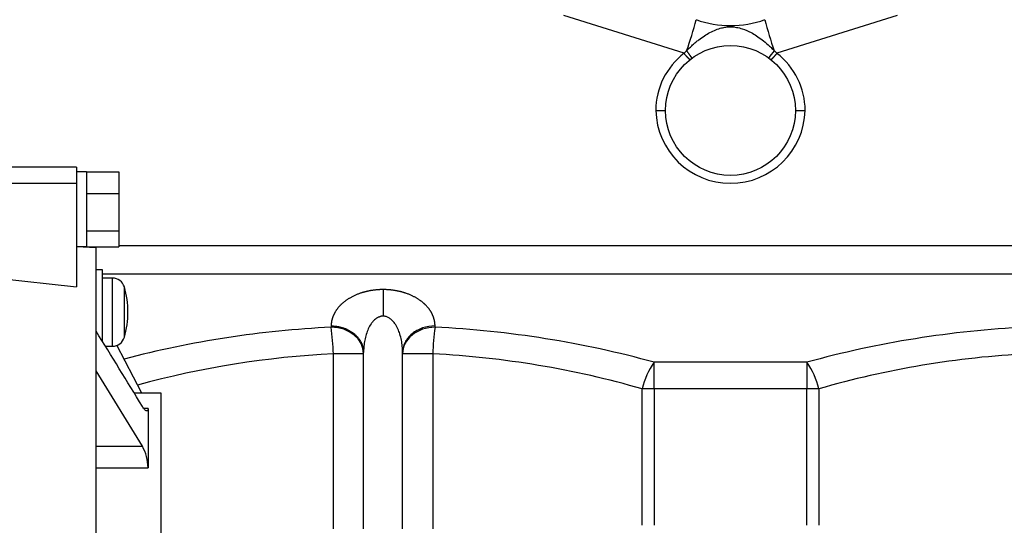
# Model space of a CAD drawing. Units: millimetres. Extents: x 10 to 410, y 10 to 287.
# Drawn here: x 191 to 208, y 211 to 219 of the extents above; entities that cross this region are included whole.
import ezdxf
from ezdxf.lldxf.tags import DXFTag

# ---------------------------------------------------------------- set-up
doc = ezdxf.new("R2010")
doc.units = ezdxf.units.MM
doc.layers.add('17520000.1_MOTOR', color=7, linetype='Continuous')
doc.layers.add('Predeterminado', color=7, linetype='Continuous')
tags = doc.linetypes.add('HIDDEN2', pattern=[4.7625, 3.175, -1.5875]).pattern_tags.tags
tags[6:7] = [DXFTag(74, 4), DXFTag(75, 0), DXFTag(340, '0'), DXFTag(46, 0.0), DXFTag(50, 0.0), DXFTag(44, 0.0), DXFTag(45, 0.0)]
tags[4:5] = [DXFTag(74, 4), DXFTag(75, 0), DXFTag(340, '0'), DXFTag(46, 0.0), DXFTag(50, 0.0), DXFTag(44, 0.0), DXFTag(45, 0.0)]

# ---------------------------------------------------------------- blocks, each defined once
blk = doc.blocks.new('SE2')
at = {"layer": '17520000.1_MOTOR', "color": 7, "linetype": 'Continuous'}
for p, q in [((63.509, 47.971), (61.473, 48.614)), ((67.117, 48.614), (65.081, 47.971)), ((63.509, 47.971), (63.552, 48.015)), ((65.038, 48.015), (65.081, 47.971)), ((63.03, 47.003), (63.195, 47.003)), ((65.395, 47.003), (65.56, 47.003)), ((53.218, 45.764), (51.018, 45.764)), ((53.933, 44.713), (97.209, 44.713)), ((53.658, 44.234), (81.549, 44.234)), ((53.826, 43.009), (53.826, 44.164)), ((54.027, 43.16), (54.027, 44.013)), ((57.53, 43.352), (57.53, 43.33)), ((59.29, 43.33), (59.29, 43.352)), ((58.08, 42.88), (57.569, 42.88)), ((57.569, 39.914), (57.569, 42.88)), ((59.251, 42.88), (58.74, 42.88)), ((59.251, 42.88), (59.251, 39.914)), ((63.004, 42.285), (63.004, 42.736)), ((65.586, 42.736), (63.004, 42.736)), ((65.586, 42.736), (65.586, 42.285)), ((62.8, 39.975), (62.8, 42.285)), ((63.004, 42.285), (62.8, 42.285)), ((63.004, 42.285), (63.004, 39.975)), ((65.586, 42.285), (63.004, 42.285)), ((65.586, 39.975), (65.586, 42.285)), ((65.79, 42.285), (65.586, 42.285)), ((65.79, 42.285), (65.79, 39.975)), ((54.428, 41.955), (54.358, 41.955)), ((53.548, 41.315), (54.332, 41.315)), ((53.548, 40.949), (54.428, 40.949))]:
    blk.add_line(p, q, dxfattribs=at)
at = {"layer": '17520000.1_MOTOR', "color": 7, "linetype": 'HIDDEN2'}
for p, q in [((53.218, 46.043), (51.018, 46.043)), ((53.218, 46.043), (53.218, 45.764)), ((53.383, 45.961), (53.218, 45.961)), ((53.383, 45.961), (53.383, 45.958)), ((53.383, 45.961), (53.933, 45.961)), ((53.383, 45.958), (53.383, 45.601)), ((53.933, 45.961), (53.933, 45.598)), ((53.218, 45.764), (53.218, 44.013)), ((53.383, 45.601), (53.383, 45.598)), ((53.383, 45.598), (53.383, 45.592)), ((53.383, 45.598), (53.933, 45.598)), ((53.383, 45.592), (53.383, 44.97)), ((53.933, 45.598), (53.933, 44.965)), ((53.383, 44.97), (53.383, 44.965)), ((53.383, 44.965), (53.383, 44.963)), ((53.383, 44.965), (53.933, 44.965)), ((53.383, 44.963), (53.383, 44.696)), ((53.933, 44.965), (53.933, 44.695)), ((53.218, 44.696), (53.383, 44.696)), ((53.548, 44.673), (53.218, 44.691)), ((53.383, 44.696), (53.383, 44.695)), ((53.383, 44.695), (53.933, 44.695)), ((53.548, 35.9), (53.548, 44.673)), ((51.018, 44.256), (53.218, 44.013)), ((53.658, 44.302), (53.548, 44.302)), ((53.658, 43.081), (53.658, 44.302)), ((53.826, 44.164), (53.658, 44.164)), ((53.706, 43.009), (53.826, 43.009)), ((54.322, 42.212), (53.901, 43.025)), ((58.08, 39.914), (58.08, 42.901)), ((58.74, 39.914), (58.74, 42.901)), ((54.332, 41.315), (53.548, 42.592)), ((58.08, 42.449), (58.08, 42.628)), ((54.648, 42.212), (54.196, 42.212)), ((54.648, 38.362), (54.648, 42.212)), ((54.428, 41.955), (54.428, 40.949))]:
    blk.add_line(p, q, dxfattribs=at)
blk.add_circle((64.295, 47.003), 1.1, dxfattribs=at)
at = {"layer": '17520000.1_MOTOR', "color": 7, "linetype": 'Continuous'}
for centre, radius, start, end in [((58.677, 49.776), 5.184, 340.1366, 346.209), ((64.295, 50.217), 1.775, 250.789, 289.211), ((69.913, 49.776), 5.184, 193.791, 199.8635), ((64.255, 46.999), 1.225, 127.5028, 179.825), ((24.136, 77.988), 50.709, 323.5901, 323.7661), ((64.336, 46.999), 1.224, 0.1704, 52.5018), ((64.295, 47.034), 1.265, 181.4025, 358.5975), ((58.347, 26.325), 17.025, 92.7509, 104.7178), ((52.501, 42.669), 5.073, 2.385, 7.4942), ((64.287, 42.671), 5.04, 172.4893, 177.6315), ((58.473, 26.325), 17.025, 74.566, 87.2491), ((70.117, 26.325), 17.025, 92.7509, 105.434), ((58.358, 27.274), 15.626, 92.8933, 105.2467), ((58.464, 27.282), 15.617, 73.8777, 87.1105), ((70.128, 27.274), 15.626, 92.8933, 106.1185), ((63.937, 42.044), 1.162, 143.4377, 167.9964), ((64.653, 42.044), 1.162, 12.004, 36.562)]:
    blk.add_arc(centre, radius, start, end, dxfattribs=at)
at = {"layer": '17520000.1_MOTOR', "color": 7, "linetype": 'HIDDEN2'}
for centre, radius, start, end in [((53.826, 43.955), 0.209, 16.0729, 90), ((52.547, 43.587), 1.54, 343.9271, 16.0729), ((-143.164, -78.433), 231.314, 31.37242, 31.74354), ((53.826, 43.218), 0.209, 270, 343.9271), ((53.665, 40.945), 0.763, 0.3148, 29.0379)]:
    blk.add_arc(centre, radius, start, end, dxfattribs=at)
at = {"layer": '17520000.1_MOTOR', "color": 7, "linetype": 'Continuous'}
for centre, start_param, end_param in [((57.53, 42.88), 0, 1.570796), ((59.29, 42.88), 1.570796, 3.141593)]:
    blk.add_ellipse(centre, major_axis=(0.55, 0), ratio=0.819152, start_param=start_param, end_param=end_param, dxfattribs=at)
for points, degree, knots in [([(63.552, 48.015), (63.569, 48.032), (63.602, 48.065), (63.654, 48.112), (63.707, 48.158), (63.773, 48.212), (63.853, 48.269), (63.948, 48.326), (64.044, 48.371), (64.133, 48.4), (64.215, 48.416), (64.304, 48.422), (64.403, 48.412), (64.516, 48.383), (64.658, 48.321), (64.802, 48.226), (64.916, 48.131), (64.976, 48.076), (65.006, 48.047), (65.024, 48.029), (65.033, 48.021), (65.038, 48.015), (65.038, 48.015)], 3, [0, 0, 0, 0, 0.037086, 0.074528, 0.112344, 0.150555, 0.216538, 0.282207, 0.35104, 0.415172, 0.459423, 0.500345, 0.555357, 0.616657, 0.718124, 0.849507, 0.921935, 0.960226, 0.979927, 0.987911, 0.999962, 1, 1, 1, 1]), ([(58.41, 43.968), (58.306, 43.968), (58.202, 43.957), (58.105, 43.936), (57.94, 43.882), (57.81, 43.807), (57.757, 43.77), (57.643, 43.67), (57.572, 43.559), (57.544, 43.491), (57.53, 43.421), (57.53, 43.352)], 5, [0, 0, 0, 0, 0, 0, 0.315739, 0.315739, 0.315739, 0.588968, 0.588968, 0.588968, 1, 1, 1, 1, 1, 1]), ([(59.29, 43.352), (59.29, 43.424), (59.275, 43.496), (59.245, 43.567), (59.171, 43.679), (59.051, 43.779), (58.998, 43.815), (58.869, 43.886), (58.707, 43.938), (58.612, 43.958), (58.511, 43.968), (58.41, 43.968)], 5, [0, 0, 0, 0, 0, 0, 0.42669, 0.42669, 0.42669, 0.693288, 0.693288, 0.693288, 1, 1, 1, 1, 1, 1]), ([(58.41, 43.518), (58.406, 43.518), (58.397, 43.517), (58.385, 43.516), (58.372, 43.514), (58.359, 43.51), (58.347, 43.506), (58.326, 43.498), (58.297, 43.482), (58.264, 43.456), (58.234, 43.424), (58.196, 43.374), (58.157, 43.302), (58.122, 43.209), (58.102, 43.128), (58.091, 43.06), (58.085, 43.011), (58.081, 42.957), (58.08, 42.922), (58.08, 42.901)], 3, [0, 0, 0, 0, 0.015228, 0.030557, 0.046064, 0.061823, 0.077906, 0.094379, 0.14384, 0.198547, 0.253789, 0.315127, 0.441912, 0.57599, 0.714906, 0.78133, 0.856773, 0.916294, 1, 1, 1, 1]), ([(58.74, 42.901), (58.74, 42.912), (58.74, 42.933), (58.739, 42.962), (58.737, 42.986), (58.734, 43.019), (58.729, 43.06), (58.718, 43.13), (58.697, 43.212), (58.667, 43.291), (58.638, 43.349), (58.612, 43.39), (58.585, 43.425), (58.558, 43.453), (58.533, 43.474), (58.509, 43.49), (58.484, 43.502), (58.46, 43.511), (58.435, 43.517), (58.418, 43.517), (58.41, 43.518)], 3, [0, 0, 0, 0, 0.044869, 0.083696, 0.11648, 0.14322, 0.218647, 0.285071, 0.433848, 0.558033, 0.628079, 0.691838, 0.749535, 0.801471, 0.839518, 0.875066, 0.908451, 0.940075, 0.970413, 1, 1, 1, 1]), ([(59.29, 43.352), (59.218, 43.352), (59.146, 43.34), (59.013, 43.295), (58.952, 43.262), (58.85, 43.178), (58.809, 43.128), (58.754, 43.019), (58.74, 42.96), (58.74, 42.901)], 3, [0, 0, 0, 0, 0.25, 0.25, 0.5, 0.5, 0.75, 0.75, 1, 1, 1, 1])]:
    blk.add_open_spline(points, degree=degree, knots=knots, dxfattribs=at)
for points, degree in [([(63.612, 47.865), (63.608, 47.862), (63.594, 47.873), (63.569, 47.899), (63.539, 47.933), (63.509, 47.971)], 5), ([(63.644, 47.89), (63.644, 47.889), (63.625, 47.915), (63.589, 47.965), (63.552, 48.015)], 4), ([(65.081, 47.971), (65.051, 47.933), (65.021, 47.899), (64.996, 47.873), (64.982, 47.862), (64.978, 47.865)], 5), ([(58.41, 43.968), (58.41, 43.908), (58.41, 43.826), (58.41, 43.729), (58.41, 43.623), (58.41, 43.518)], 5), ([(57.53, 43.352), (57.703, 43.352), (57.876, 43.297), (58.012, 43.185), (58.08, 43.043), (58.08, 42.901)], 5)]:
    blk.add_open_spline(points, degree=degree, dxfattribs=at)
at = {"layer": '17520000.1_MOTOR', "color": 7, "linetype": 'HIDDEN2'}
blk.add_open_spline([(54.428, 41.955), (54.428, 41.937), (54.425, 41.925), (54.415, 41.911), (54.408, 41.909), (54.39, 41.916), (54.38, 41.925), (54.357, 41.951), (54.345, 41.967), (54.332, 41.989)], degree=3, knots=[0, 0, 0, 0, 0.25, 0.25, 0.5, 0.5, 0.75, 0.75, 1, 1, 1, 1], dxfattribs=at)

msp = doc.modelspace()

# ---------------------------------------------------------------- block references
at = {"layer": 'Predeterminado', "color": 7}
msp.add_blockref('SE2', (138.964, 170.949), dxfattribs=at)

doc.saveas('drawing.dxf')
